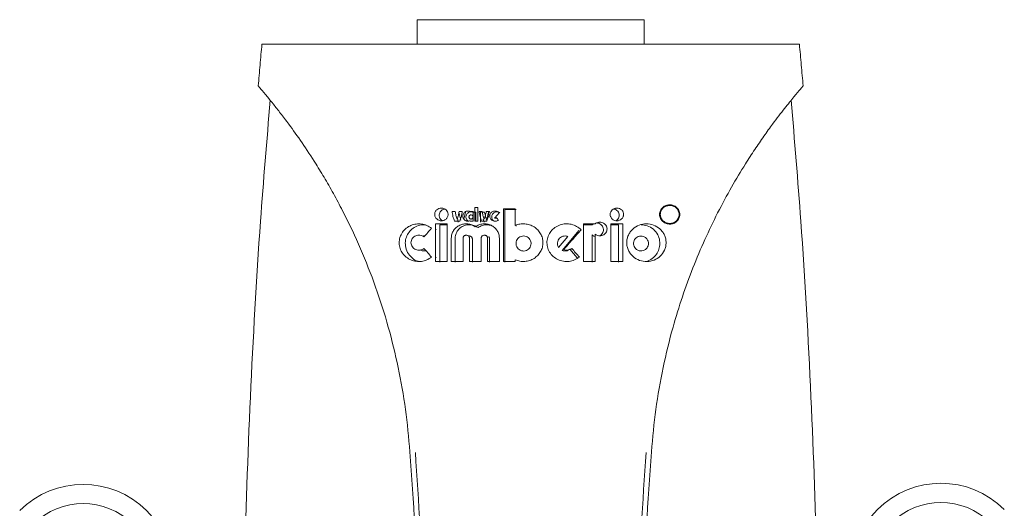
# Model space of a CAD drawing. Units: millimetres. Extents: x -43 to 594, y 5 to 330.
# Drawn here: x 129 to 206, y 287 to 325 of the extents above; entities that cross this region are included whole.
import ezdxf

# ---------------------------------------------------------------- set-up
doc = ezdxf.new("R2010")
doc.units = ezdxf.units.MM

msp = doc.modelspace()

# ---------------------------------------------------------------- linework, layer by layer
at = {"color": 7, "linetype": 'Continuous', "lineweight": 15}
for p, q in [((159.817, 325.035), (159.817, 323.119)), ((159.817, 325.035), (177.517, 325.035)), ((177.517, 323.119), (177.517, 325.035)), ((162.53, 310.069), (162.777, 310.069)), ((163.059, 310.001), (163.206, 309.391)), ((163.084, 310.069), (163.331, 310.069)), ((163.587, 310.001), (163.452, 309.459)), ((163.934, 310.069), (164.178, 310.069)), ((164.163, 310.001), (164.395, 310.001)), ((164.301, 310.364), (164.548, 310.364)), ((164.395, 310.001), (164.395, 309.305)), ((164.64, 310.07), (164.887, 310.07)), ((164.748, 310.07), (164.748, 309.237)), ((164.836, 310.001), (165.071, 310.001)), ((165.071, 310.001), (165.217, 309.391)), ((165.195, 310.07), (165.442, 310.07)), ((165.217, 309.391), (165.364, 310.001)), ((166.537, 310.276), (167.463, 310.276)), ((166.642, 310.206), (167.523, 310.206)), ((166.642, 306.095), (166.642, 310.206)), ((161.238, 309.097), (162.161, 309.098)), ((161.59, 309.032), (162.161, 309.032)), ((161.59, 306.095), (161.59, 309.032)), ((163.131, 309.304), (162.731, 309.304)), ((163.015, 309.237), (162.947, 309.509)), ((164.178, 309.305), (163.947, 309.305)), ((164.548, 309.305), (164.301, 309.305)), ((165.241, 309.305), (164.841, 309.305)), ((165.027, 309.237), (164.971, 309.459)), ((167.523, 308.994), (167.523, 308.909)), ((172.778, 309.099), (173.696, 309.099)), ((172.778, 309.032), (173.454, 309.032)), ((173.454, 309.032), (173.563, 309.099)), ((174.933, 309.098), (175.856, 309.097)), ((174.933, 309.032), (175.515, 309.032)), ((175.515, 309.032), (175.515, 306.095)), ((161.297, 308.688), (161.238, 308.619)), ((171.566, 308.106), (170.846, 307.247)), ((172.413, 308.567), (171.116, 307.021)), ((172.578, 308.604), (172.578, 308.653)), ((173.459, 308.226), (173.459, 306.095)), ((162.765, 306.095), (162.765, 307.916)), ((164.116, 306.095), (164.116, 307.916)), ((165.467, 306.095), (165.467, 307.916)), ((171.718, 307.113), (172.285, 306.438)), ((161.24, 306.506), (161.297, 306.438)), ((162.163, 306.157), (161.24, 306.156)), ((163.394, 306.157), (162.47, 306.157)), ((164.81, 306.158), (163.886, 306.157)), ((166.229, 306.158), (165.304, 306.158)), ((167.463, 306.158), (166.537, 306.158)), ((173.701, 306.157), (172.777, 306.157)), ((175.855, 306.156), (174.932, 306.157))]:
    msp.add_line(p, q, dxfattribs=at)
at = {"color": 7, "linetype": 'Continuous', "lineweight": 15, "flags": 128}
for points in [[(179.506, 310.585), (179.506, 310.559), (179.506, 310.533)], [(179.516, 310.533), (179.516, 310.559), (179.516, 310.585)], [(163.947, 309.305), (163.947, 309.322), (163.947, 309.339)], [(167.463, 306.281), (167.463, 306.219), (167.463, 306.158)]]:
    msp.add_lwpolyline(points, dxfattribs=at)
at = {"color": 7, "linetype": 'Continuous', "lineweight": 15}
for centre, radius, start, end in [((133.744, 281.757), 7, 315, 135), ((200.676, 281.843), 7, 45, 225), ((133.744, 281.757), 5.5, 315, 135), ((200.676, 281.843), 5.5, 45, 225)]:
    msp.add_arc(centre, radius, start, end, dxfattribs=at)
for points, knots in [([(147.407, 319.863), (147.454, 320.407), (147.549, 321.495), (147.648, 322.583), (147.698, 323.126)], [0, 0, 0, 0, 0.499967, 1, 1, 1, 1]), ([(147.698, 323.126), (147.711, 323.126), (147.759, 323.126), (148.051, 323.124), (148.728, 323.122), (149.722, 323.118), (151.012, 323.116), (152.574, 323.114), (154.386, 323.114), (156.42, 323.115), (158.64, 323.117), (161.012, 323.12), (163.501, 323.123), (166.065, 323.126), (168.667, 323.127), (171.268, 323.126), (173.832, 323.123), (176.322, 323.12), (178.694, 323.117), (180.914, 323.115), (182.948, 323.114), (184.759, 323.114), (186.322, 323.116), (187.612, 323.118), (188.606, 323.122), (189.283, 323.124), (189.574, 323.126), (189.623, 323.126), (189.636, 323.126)], [0, 0, 0, 0, 0.014945, 0.055149, 0.09547, 0.135914, 0.17643, 0.217001, 0.257613, 0.298204, 0.338744, 0.379225, 0.4196, 0.459853, 0.5, 0.540147, 0.5804, 0.620775, 0.661256, 0.701796, 0.742387, 0.782999, 0.82357, 0.864086, 0.904529, 0.944851, 0.985055, 1, 1, 1, 1]), ([(189.636, 323.126), (189.686, 322.583), (189.785, 321.495), (189.88, 320.407), (189.927, 319.863)], [0, 0, 0, 0, 0.500033, 1, 1, 1, 1]), ([(147.407, 319.863), (147.458, 319.804), (147.561, 319.685), (148.031, 319.129), (148.579, 318.457), (149.144, 317.741), (149.886, 316.761), (150.817, 315.458), (151.788, 313.982), (152.64, 312.582), (153.367, 311.305), (154.309, 309.526), (155.42, 307.169), (156.596, 304.181), (157.586, 301.072), (158.366, 297.875), (158.946, 294.621), (159.142, 292.407), (159.24, 291.299)], [0, 0, 0, 0, 0.064414, 0.128925, 0.171199, 0.213834, 0.257105, 0.320429, 0.3833, 0.424323, 0.466038, 0.508579, 0.5904, 0.672967, 0.755701, 0.836573, 0.918156, 1, 1, 1, 1]), ([(178.093, 291.299), (178.192, 292.407), (178.388, 294.622), (178.968, 297.877), (179.683, 300.809), (180.484, 303.399), (181.319, 305.688), (182.243, 307.878), (183.259, 309.991), (184.327, 311.968), (185.309, 313.605), (186.158, 314.916), (186.873, 315.959), (187.674, 317.068), (188.503, 318.147), (189.248, 319.064), (189.773, 319.685), (189.876, 319.804), (189.927, 319.863)], [0, 0, 0, 0, 0.081864, 0.163476, 0.244388, 0.306693, 0.367801, 0.43053, 0.491697, 0.555227, 0.617045, 0.659119, 0.701246, 0.743412, 0.807919, 0.871305, 0.93567, 1, 1, 1, 1]), ([(148.343, 318.744), (148.078, 315.599), (147.427, 307.883), (146.757, 295.568), (146.257, 281.808), (146.198, 272.627), (146.168, 268.035)], [0, 0, 0, 0, 0.186443, 0.457536, 0.728662, 1, 1, 1, 1]), ([(191.165, 268.035), (191.136, 272.627), (191.076, 281.808), (190.577, 295.568), (189.907, 307.883), (189.256, 315.598), (188.991, 318.742)], [0, 0, 0, 0, 0.271349, 0.542487, 0.813591, 1, 1, 1, 1]), ([(179.516, 310.585), (179.611, 310.576), (179.801, 310.557), (180.018, 310.426), (180.158, 310.276), (180.24, 310.141), (180.291, 309.989), (180.309, 309.828), (180.29, 309.669), (180.222, 309.471), (180.067, 309.268), (179.819, 309.117), (179.536, 309.06), (179.246, 309.103), (179.022, 309.227), (178.878, 309.378), (178.794, 309.513), (178.74, 309.665), (178.721, 309.826), (178.738, 309.986), (178.789, 310.135), (178.867, 310.269), (179.004, 310.418), (179.218, 310.553), (179.41, 310.574), (179.506, 310.585)], [0, 0, 0, 0, 0.063074, 0.125747, 0.157513, 0.187979, 0.218609, 0.249221, 0.279831, 0.310596, 0.372755, 0.435801, 0.499322, 0.562783, 0.625595, 0.657171, 0.687708, 0.718343, 0.748983, 0.779698, 0.810521, 0.841209, 0.872986, 0.936107, 1, 1, 1, 1]), ([(179.506, 310.533), (179.417, 310.523), (179.241, 310.503), (179.005, 310.358), (178.858, 310.168), (178.794, 309.983), (178.776, 309.835), (178.792, 309.686), (178.84, 309.544), (178.916, 309.416), (179.05, 309.274), (179.258, 309.155), (179.529, 309.113), (179.792, 309.164), (180.024, 309.303), (180.17, 309.49), (180.235, 309.673), (180.254, 309.821), (180.24, 309.97), (180.193, 310.112), (180.118, 310.24), (179.988, 310.381), (179.784, 310.506), (179.606, 310.524), (179.516, 310.533)], [0, 0, 0, 0, 0.063113, 0.12584, 0.187551, 0.218539, 0.248805, 0.279386, 0.310174, 0.34079, 0.372448, 0.435583, 0.499269, 0.562819, 0.625683, 0.687784, 0.718927, 0.749069, 0.779619, 0.81037, 0.840981, 0.872888, 0.936075, 1, 1, 1, 1]), ([(162.223, 309.833), (162.221, 309.799), (162.217, 309.732), (162.183, 309.634), (162.132, 309.546), (162.041, 309.444), (161.892, 309.354), (161.692, 309.321), (161.495, 309.36), (161.325, 309.466), (161.226, 309.603), (161.183, 309.731), (161.173, 309.832), (161.183, 309.933), (161.215, 310.03), (161.266, 310.119), (161.356, 310.221), (161.504, 310.31), (161.703, 310.345), (161.901, 310.307), (162.073, 310.201), (162.173, 310.062), (162.216, 309.934), (162.22, 309.867), (162.223, 309.833)], [0, 0, 0, 0, 0.030631, 0.061378, 0.092193, 0.123533, 0.186503, 0.250198, 0.313849, 0.376758, 0.438569, 0.469442, 0.49985, 0.53042, 0.561125, 0.591922, 0.62334, 0.686447, 0.75018, 0.813816, 0.876705, 0.938489, 0.969427, 1, 1, 1, 1]), ([(161.774, 309.347), (161.744, 309.364), (161.664, 309.41), (161.575, 309.54), (161.525, 309.708), (161.535, 309.877), (161.596, 310.028), (161.699, 310.149), (161.826, 310.232), (161.92, 310.248), (161.962, 310.255)], [0, 0, 0, 0, 0.08617, 0.235587, 0.376553, 0.507892, 0.633764, 0.760288, 0.89252, 1, 1, 1, 1]), ([(162.731, 309.304), (162.684, 309.428), (162.591, 309.675), (162.55, 309.938), (162.53, 310.069)], [0, 0, 0, 0, 0.50254, 1, 1, 1, 1]), ([(162.777, 310.069), (162.793, 309.965), (162.826, 309.756), (162.896, 309.558), (162.931, 309.458)], [0, 0, 0, 0, 0.4979485, 1, 1, 1, 1]), ([(162.931, 309.458), (162.966, 309.558), (163.035, 309.757), (163.068, 309.965), (163.084, 310.069)], [0, 0, 0, 0, 0.500657, 1, 1, 1, 1]), ([(163.331, 310.069), (163.311, 309.938), (163.271, 309.676), (163.178, 309.428), (163.131, 309.304)], [0, 0, 0, 0, 0.499212, 1, 1, 1, 1]), ([(163.947, 309.339), (163.915, 309.328), (163.85, 309.305), (163.748, 309.302), (163.648, 309.32), (163.556, 309.361), (163.476, 309.422), (163.414, 309.501), (163.373, 309.592), (163.358, 309.691), (163.368, 309.791), (163.404, 309.886), (163.464, 309.969), (163.543, 310.034), (163.635, 310.079), (163.735, 310.1), (163.837, 310.1), (163.902, 310.079), (163.934, 310.069)], [0, 0, 0, 0, 0.063195, 0.127031, 0.190473, 0.25355, 0.316352, 0.378017, 0.43939, 0.499854, 0.560696, 0.621847, 0.683497, 0.745905, 0.80887, 0.872696, 0.936417, 1, 1, 1, 1]), ([(163.789, 309.307), (163.788, 309.308), (163.745, 309.328), (163.684, 309.404), (163.623, 309.527), (163.611, 309.664), (163.643, 309.793), (163.714, 309.904), (163.817, 309.986), (163.942, 310.031), (164.063, 310.034), (164.134, 310.01), (164.163, 310.001)], [0, 0, 0, 0, 0.003103, 0.124007, 0.242767, 0.357513, 0.468589, 0.578193, 0.688993, 0.802883, 0.920315, 1, 1, 1, 1]), ([(164.175, 309.634), (164.173, 309.616), (164.17, 309.581), (164.143, 309.533), (164.104, 309.497), (164.055, 309.475), (164, 309.47), (163.946, 309.483), (163.899, 309.515), (163.865, 309.561), (163.85, 309.615), (163.853, 309.67), (163.873, 309.72), (163.909, 309.761), (163.955, 309.788), (164.009, 309.798), (164.064, 309.79), (164.114, 309.764), (164.152, 309.722), (164.172, 309.676), (164.174, 309.645), (164.175, 309.634)], [0, 0, 0, 0, 0.051426, 0.102854, 0.154358, 0.206813, 0.260775, 0.316221, 0.372456, 0.42832, 0.482754, 0.535415, 0.586841, 0.638093, 0.690226, 0.743885, 0.799078, 0.855156, 0.91107, 0.965848, 1, 1, 1, 1]), ([(164.178, 310.069), (164.178, 309.942), (164.178, 309.687), (164.178, 309.432), (164.178, 309.305)], [0, 0, 0, 0, 0.5000032, 1, 1, 1, 1]), ([(164.301, 309.305), (164.301, 309.481), (164.301, 309.834), (164.301, 310.187), (164.301, 310.364)], [0, 0, 0, 0, 0.499995, 1, 1, 1, 1]), ([(164.548, 310.364), (164.548, 310.187), (164.548, 309.834), (164.548, 309.481), (164.548, 309.305)], [0, 0, 0, 0, 0.500005, 1, 1, 1, 1]), ([(164.841, 309.305), (164.794, 309.429), (164.7, 309.677), (164.66, 309.939), (164.64, 310.07)], [0, 0, 0, 0, 0.501755, 1, 1, 1, 1]), ([(164.887, 310.07), (164.903, 309.966), (164.936, 309.757), (165.006, 309.559), (165.041, 309.459)], [0, 0, 0, 0, 0.498586, 1, 1, 1, 1]), ([(165.041, 309.459), (165.076, 309.559), (165.145, 309.758), (165.178, 309.966), (165.195, 310.07)], [0, 0, 0, 0, 0.5006, 1, 1, 1, 1]), ([(165.442, 310.07), (165.422, 309.939), (165.382, 309.677), (165.288, 309.429), (165.241, 309.305)], [0, 0, 0, 0, 0.499264, 1, 1, 1, 1]), ([(166.156, 309.398), (166.123, 309.376), (166.054, 309.33), (165.933, 309.302), (165.81, 309.307), (165.694, 309.345), (165.594, 309.414), (165.519, 309.508), (165.475, 309.619), (165.468, 309.739), (165.498, 309.855), (165.562, 309.958), (165.655, 310.038), (165.767, 310.088), (165.889, 310.105), (166.011, 310.088), (166.124, 310.039), (166.182, 309.982), (166.211, 309.954)], [0, 0, 0, 0, 0.062822, 0.126299, 0.189969, 0.253338, 0.316018, 0.377827, 0.438858, 0.499484, 0.560302, 0.621789, 0.684164, 0.747344, 0.810987, 0.874608, 0.937724, 1, 1, 1, 1]), ([(165.782, 309.322), (165.75, 309.352), (165.685, 309.412), (165.633, 309.538), (165.623, 309.674), (165.659, 309.804), (165.735, 309.915), (165.843, 309.994), (165.972, 310.035), (166.106, 310.028), (166.209, 309.995), (166.253, 309.954), (166.264, 309.944)], [0, 0, 0, 0, 0.104916, 0.214288, 0.322324, 0.428818, 0.534414, 0.640145, 0.746844, 0.854787, 0.963693, 1, 1, 1, 1]), ([(166.211, 309.954), (166.151, 309.886), (166.031, 309.749), (165.911, 309.613), (165.851, 309.545)], [0, 0, 0, 0, 0.499897, 1, 1, 1, 1]), ([(166.537, 306.158), (166.537, 306.844), (166.537, 308.217), (166.537, 309.59), (166.537, 310.276)], [0, 0, 0, 0, 0.499983, 1, 1, 1, 1]), ([(167.463, 310.276), (167.463, 310.06), (167.463, 309.627), (167.463, 309.194), (167.463, 308.977)], [0, 0, 0, 0, 0.500006, 1, 1, 1, 1]), ([(175.918, 309.833), (175.916, 309.799), (175.912, 309.732), (175.869, 309.604), (175.77, 309.466), (175.6, 309.36), (175.403, 309.321), (175.203, 309.354), (175.054, 309.444), (174.963, 309.545), (174.911, 309.634), (174.879, 309.731), (174.869, 309.832), (174.879, 309.933), (174.921, 310.061), (175.02, 310.2), (175.192, 310.307), (175.39, 310.345), (175.59, 310.31), (175.737, 310.221), (175.828, 310.12), (175.879, 310.031), (175.912, 309.934), (175.916, 309.866), (175.918, 309.833)], [0, 0, 0, 0, 0.0304749, 0.0613946, 0.1232774, 0.1862061, 0.2497954, 0.3133862, 0.3762889, 0.4076451, 0.4384953, 0.4692431, 0.4998778, 0.5303798, 0.5612259, 0.623095, 0.6860735, 0.7497574, 0.8134348, 0.876379, 0.9077439, 0.9385156, 0.969324, 1, 1, 1, 1]), ([(175.132, 310.255), (175.171, 310.25), (175.268, 310.239), (175.405, 310.153), (175.517, 310.018), (175.568, 309.88), (175.572, 309.795), (175.574, 309.766)], [0, 0, 0, 0, 0.167425, 0.417649, 0.656167, 0.880183, 1, 1, 1, 1]), ([(175.574, 309.766), (175.569, 309.711), (175.558, 309.602), (175.476, 309.46), (175.398, 309.371), (175.343, 309.347), (175.336, 309.344)], [0, 0, 0, 0, 0.315581, 0.630672, 0.958562, 1, 1, 1, 1]), ([(160.932, 306.5), (160.81, 306.418), (160.565, 306.253), (160.142, 306.151), (159.718, 306.153), (159.314, 306.265), (158.954, 306.477), (158.661, 306.781), (158.461, 307.164), (158.383, 307.604), (158.448, 308.053), (158.646, 308.455), (158.949, 308.774), (159.32, 308.991), (159.731, 309.102), (160.154, 309.1), (160.571, 308.995), (160.811, 308.834), (160.931, 308.753)], [0, 0, 0, 0, 0.062693, 0.126053, 0.189594, 0.252916, 0.315559, 0.377472, 0.438785, 0.499517, 0.56023, 0.621573, 0.683795, 0.746772, 0.810145, 0.873602, 0.936991, 1, 1, 1, 1]), ([(159.9, 306.17), (159.893, 306.171), (159.708, 306.199), (159.391, 306.424), (159.037, 306.833), (158.871, 307.347), (158.886, 307.841), (159.041, 308.27), (159.309, 308.629), (159.685, 308.895), (160.082, 309.041), (160.343, 309.015), (160.44, 309.005)], [0, 0, 0, 0, 0.005089, 0.139325, 0.273156, 0.395134, 0.501426, 0.599411, 0.699138, 0.807782, 0.928455, 1, 1, 1, 1]), ([(161.24, 306.156), (161.24, 306.649), (161.239, 307.629), (161.238, 308.61), (161.238, 309.097)], [0, 0, 0, 0, 0.502377, 1, 1, 1, 1]), ([(162.161, 309.098), (162.162, 308.61), (162.162, 307.63), (162.163, 306.649), (162.163, 306.157)], [0, 0, 0, 0, 0.497711, 1, 1, 1, 1]), ([(162.47, 307.98), (162.479, 308.086), (162.497, 308.297), (162.64, 308.588), (162.853, 308.828), (163.126, 309.001), (163.434, 309.096), (163.756, 309.106), (164.073, 309.038), (164.256, 308.927), (164.348, 308.871)], [0, 0, 0, 0, 0.121348, 0.243722, 0.367694, 0.493275, 0.620005, 0.747067, 0.873588, 1, 1, 1, 1]), ([(162.765, 307.916), (162.776, 308.036), (162.799, 308.277), (162.977, 308.6), (163.24, 308.854), (163.58, 309.012), (163.959, 309.05), (164.301, 308.972), (164.483, 308.852), (164.557, 308.804)], [0, 0, 0, 0, 0.143035, 0.286034, 0.43042, 0.57992, 0.734868, 0.892957, 1, 1, 1, 1]), ([(164.348, 308.871), (164.439, 308.927), (164.624, 309.039), (164.943, 309.107), (165.268, 309.095), (165.578, 308.998), (165.849, 308.824), (166.06, 308.585), (166.201, 308.297), (166.219, 308.087), (166.228, 307.982)], [0, 0, 0, 0, 0.125671, 0.252597, 0.379887, 0.506599, 0.631914, 0.755533, 0.877893, 1, 1, 1, 1]), ([(164.557, 308.804), (164.665, 308.87), (164.882, 309.002), (165.26, 309.057), (165.496, 308.992), (165.609, 308.961)], [0, 0, 0, 0, 0.340828, 0.681505, 1, 1, 1, 1]), ([(165.851, 309.545), (165.864, 309.543), (165.889, 309.539), (165.928, 309.544), (165.966, 309.556), (165.987, 309.571), (165.998, 309.579)], [0, 0, 0, 0, 0.251206, 0.501823, 0.752299, 1, 1, 1, 1]), ([(165.998, 309.579), (166.024, 309.548), (166.077, 309.488), (166.13, 309.428), (166.156, 309.398)], [0, 0, 0, 0, 0.500006, 1, 1, 1, 1]), ([(167.463, 308.977), (167.584, 309.018), (167.826, 309.099), (168.212, 309.109), (168.589, 309.034), (168.935, 308.873), (169.23, 308.636), (169.454, 308.336), (169.595, 307.993), (169.642, 307.628), (169.594, 307.263), (169.454, 306.921), (169.23, 306.623), (168.936, 306.386), (168.59, 306.224), (168.213, 306.149), (167.826, 306.159), (167.584, 306.24), (167.463, 306.281)], [0, 0, 0, 0, 0.063387, 0.127193, 0.190876, 0.253923, 0.316367, 0.378165, 0.439262, 0.499834, 0.560563, 0.621727, 0.683417, 0.74574, 0.808955, 0.87265, 0.936301, 1, 1, 1, 1]), ([(172.469, 306.502), (172.347, 306.42), (172.103, 306.256), (171.666, 306.149), (171.217, 306.158), (170.785, 306.291), (170.41, 306.538), (170.125, 306.879), (169.955, 307.284), (169.916, 307.719), (170.01, 308.146), (170.229, 308.527), (170.552, 308.831), (170.952, 309.033), (171.394, 309.118), (171.841, 309.078), (172.266, 308.924), (172.491, 308.73), (172.604, 308.633)], [0, 0, 0, 0, 0.062728, 0.126114, 0.189753, 0.253151, 0.315884, 0.377743, 0.438804, 0.499458, 0.560268, 0.621683, 0.683942, 0.746997, 0.810539, 0.874101, 0.937235, 1, 1, 1, 1]), ([(172.777, 306.157), (172.777, 306.648), (172.777, 307.628), (172.778, 308.609), (172.778, 309.099)], [0, 0, 0, 0, 0.49999, 1, 1, 1, 1]), ([(173.696, 309.099), (173.738, 309.129), (173.824, 309.19), (173.978, 309.232), (174.136, 309.235), (174.291, 309.195), (174.428, 309.114), (174.538, 308.998), (174.609, 308.856), (174.633, 308.699), (174.609, 308.542), (174.541, 308.401), (174.434, 308.286), (174.3, 308.205), (174.148, 308.162), (173.99, 308.161), (173.834, 308.201), (173.746, 308.262), (173.701, 308.292)], [0, 0, 0, 0, 0.062662, 0.126011, 0.189626, 0.253038, 0.315801, 0.377707, 0.438924, 0.499716, 0.560555, 0.621898, 0.683995, 0.746815, 0.810075, 0.873551, 0.936933, 1, 1, 1, 1]), ([(173.8, 309.164), (173.859, 309.159), (173.98, 309.15), (174.144, 309.058), (174.268, 308.92), (174.337, 308.751), (174.347, 308.574), (174.3, 308.406), (174.206, 308.26), (174.113, 308.199), (174.067, 308.168)], [0, 0, 0, 0, 0.128395, 0.262052, 0.391708, 0.516194, 0.637064, 0.757719, 0.881605, 1, 1, 1, 1]), ([(174.932, 306.157), (174.932, 306.649), (174.933, 307.63), (174.933, 308.61), (174.933, 309.098)], [0, 0, 0, 0, 0.502265, 1, 1, 1, 1]), ([(175.856, 309.097), (175.856, 308.61), (175.856, 307.629), (175.855, 306.649), (175.855, 306.156)], [0, 0, 0, 0, 0.497646, 1, 1, 1, 1]), ([(179.237, 307.625), (179.231, 307.525), (179.218, 307.322), (179.086, 306.942), (178.795, 306.543), (178.308, 306.239), (177.746, 306.122), (177.165, 306.209), (176.723, 306.461), (176.445, 306.76), (176.287, 307.023), (176.187, 307.314), (176.152, 307.62), (176.184, 307.924), (176.279, 308.212), (176.431, 308.472), (176.697, 308.769), (177.123, 309.027), (177.697, 309.131), (178.269, 309.03), (178.694, 308.778), (178.962, 308.484), (179.116, 308.224), (179.218, 307.932), (179.231, 307.728), (179.237, 307.625)], [0, 0, 0, 0, 0.0305488, 0.0613686, 0.1233121, 0.1862535, 0.2497369, 0.3132083, 0.3760511, 0.407355, 0.4382215, 0.4689514, 0.4996207, 0.5301769, 0.5609703, 0.592023, 0.6232186, 0.6862933, 0.7499792, 0.8135827, 0.876474, 0.9075532, 0.9385725, 0.96916, 1, 1, 1, 1]), ([(177.293, 309.022), (177.452, 309.009), (177.792, 308.982), (178.252, 308.704), (178.591, 308.284), (178.732, 307.872), (178.742, 307.636), (178.746, 307.563)], [0, 0, 0, 0, 0.218761, 0.468949, 0.703559, 0.909281, 1, 1, 1, 1]), ([(160.338, 308.077), (160.291, 308.109), (160.196, 308.173), (160.031, 308.215), (159.862, 308.217), (159.697, 308.174), (159.548, 308.088), (159.426, 307.961), (159.346, 307.8), (159.319, 307.621), (159.349, 307.445), (159.429, 307.29), (159.547, 307.166), (159.693, 307.081), (159.855, 307.037), (160.025, 307.036), (160.193, 307.078), (160.29, 307.143), (160.339, 307.176)], [0, 0, 0, 0, 0.062691, 0.126038, 0.189577, 0.252794, 0.315383, 0.377389, 0.43862, 0.499365, 0.560235, 0.621721, 0.683986, 0.74689, 0.810124, 0.873623, 0.937041, 1, 1, 1, 1]), ([(160.403, 308.141), (160.382, 308.146), (160.344, 308.156), (160.305, 308.145), (160.288, 308.139)], [0, 0, 0, 0, 0.540124, 1, 1, 1, 1]), ([(160.931, 308.753), (160.83, 308.639), (160.632, 308.413), (160.435, 308.188), (160.338, 308.077)], [0, 0, 0, 0, 0.50717, 1, 1, 1, 1]), ([(163.886, 307.981), (163.885, 307.996), (163.883, 308.028), (163.863, 308.088), (163.817, 308.153), (163.736, 308.204), (163.641, 308.222), (163.546, 308.205), (163.477, 308.162), (163.435, 308.114), (163.411, 308.073), (163.396, 308.028), (163.394, 307.996), (163.393, 307.981)], [0, 0, 0, 0, 0.0611326, 0.1227959, 0.2464918, 0.3723138, 0.4995715, 0.6268525, 0.7527081, 0.815333, 0.8771176, 0.9386516, 1, 1, 1, 1]), ([(164.116, 307.916), (164.114, 307.942), (164.108, 307.994), (164.069, 308.064), (164.01, 308.118), (163.936, 308.148), (163.868, 308.156), (163.831, 308.143), (163.819, 308.139)], [0, 0, 0, 0, 0.178336, 0.356536, 0.538235, 0.725054, 0.915387, 1, 1, 1, 1]), ([(165.303, 307.981), (165.302, 307.997), (165.3, 308.028), (165.281, 308.087), (165.235, 308.153), (165.153, 308.204), (165.058, 308.223), (164.962, 308.205), (164.893, 308.162), (164.851, 308.114), (164.828, 308.073), (164.813, 308.028), (164.811, 307.997), (164.81, 307.981)], [0, 0, 0, 0, 0.061175, 0.122757, 0.246403, 0.372207, 0.499511, 0.626858, 0.752753, 0.815289, 0.877149, 0.938654, 1, 1, 1, 1]), ([(168.698, 307.563), (168.691, 307.497), (168.678, 307.365), (168.576, 307.189), (168.427, 307.055), (168.241, 306.979), (168.041, 306.969), (167.849, 307.025), (167.686, 307.141), (167.57, 307.305), (167.515, 307.499), (167.527, 307.701), (167.606, 307.886), (167.741, 308.035), (167.918, 308.13), (168.116, 308.162), (168.313, 308.126), (168.489, 308.027), (168.62, 307.876), (168.688, 307.712), (168.695, 307.605), (168.698, 307.563)], [0, 0, 0, 0, 0.0538122, 0.1076268, 0.161366, 0.2149206, 0.268316, 0.3217168, 0.3753164, 0.4291763, 0.4831697, 0.5370889, 0.5908129, 0.6443717, 0.6978748, 0.7514099, 0.805007, 0.8586616, 0.912366, 0.9661209, 1, 1, 1, 1]), ([(170.846, 307.247), (170.816, 307.306), (170.756, 307.424), (170.746, 307.625), (170.798, 307.817), (170.912, 307.981), (171.075, 308.1), (171.269, 308.157), (171.439, 308.151), (171.534, 308.117), (171.566, 308.106)], [0, 0, 0, 0, 0.131462, 0.262904, 0.394867, 0.527814, 0.661764, 0.796522, 0.931636, 1, 1, 1, 1]), ([(172.604, 308.633), (172.384, 308.384), (171.932, 307.869), (171.476, 307.352), (171.242, 307.085)], [0, 0, 0, 0, 0.484458, 1, 1, 1, 1]), ([(173.701, 308.11), (173.699, 308.11), (173.635, 308.112), (173.549, 308.157), (173.48, 308.211), (173.459, 308.226)], [0, 0, 0, 0, 0.0280186, 0.7177681, 1, 1, 1, 1]), ([(173.701, 308.292), (173.701, 307.936), (173.701, 307.225), (173.701, 306.513), (173.701, 306.157)], [0, 0, 0, 0, 0.500006, 1, 1, 1, 1]), ([(177.859, 307.563), (177.853, 307.502), (177.841, 307.378), (177.753, 307.215), (177.621, 307.082), (177.442, 306.993), (177.232, 306.97), (177.02, 307.027), (176.845, 307.156), (176.732, 307.33), (176.688, 307.519), (176.703, 307.704), (176.774, 307.872), (176.895, 308.015), (177.062, 308.116), (177.264, 308.157), (177.476, 308.124), (177.666, 308.014), (177.798, 307.847), (177.853, 307.686), (177.857, 307.593), (177.859, 307.563)], [0, 0, 0, 0, 0.048315, 0.09651, 0.147798, 0.204634, 0.265974, 0.328322, 0.387316, 0.440726, 0.489509, 0.536279, 0.583693, 0.633871, 0.688211, 0.747003, 0.808794, 0.870089, 0.926741, 0.977097, 1, 1, 1, 1]), ([(162.47, 306.157), (162.47, 306.461), (162.47, 307.069), (162.47, 307.676), (162.47, 307.98)], [0, 0, 0, 0, 0.499995, 1, 1, 1, 1]), ([(163.393, 307.981), (163.393, 307.677), (163.393, 307.069), (163.394, 306.461), (163.394, 306.157)], [0, 0, 0, 0, 0.5000053, 1, 1, 1, 1]), ([(163.886, 306.157), (163.886, 306.461), (163.886, 307.069), (163.886, 307.677), (163.886, 307.981)], [0, 0, 0, 0, 0.499994, 1, 1, 1, 1]), ([(164.81, 307.981), (164.81, 307.677), (164.81, 307.069), (164.81, 306.462), (164.81, 306.158)], [0, 0, 0, 0, 0.500006, 1, 1, 1, 1]), ([(165.304, 306.158), (165.303, 306.462), (165.303, 307.07), (165.303, 307.677), (165.303, 307.981)], [0, 0, 0, 0, 0.4999937, 1, 1, 1, 1]), ([(165.467, 307.916), (165.464, 307.942), (165.459, 307.994), (165.426, 308.057), (165.393, 308.083), (165.381, 308.093)], [0, 0, 0, 0, 0.384374, 0.768578, 1, 1, 1, 1]), ([(166.228, 307.982), (166.228, 307.678), (166.228, 307.07), (166.228, 306.462), (166.229, 306.158)], [0, 0, 0, 0, 0.500007, 1, 1, 1, 1]), ([(178.746, 307.563), (178.731, 307.409), (178.703, 307.102), (178.486, 306.695), (178.161, 306.35), (177.868, 306.226), (177.712, 306.161)], [0, 0, 0, 0, 0.233764, 0.466826, 0.717888, 1, 1, 1, 1]), ([(160.069, 307.055), (160.079, 307.047), (160.147, 306.998), (160.297, 306.965), (160.431, 306.987), (160.495, 306.997)], [0, 0, 0, 0, 0.08751, 0.560013, 1, 1, 1, 1]), ([(160.339, 307.176), (160.437, 307.064), (160.634, 306.84), (160.832, 306.614), (160.932, 306.5)], [0, 0, 0, 0, 0.496185, 1, 1, 1, 1]), ([(171.116, 307.021), (171.179, 307.001), (171.307, 306.963), (171.508, 306.989), (171.643, 307.053), (171.706, 307.104), (171.718, 307.113)], [0, 0, 0, 0, 0.3086, 0.61708, 0.928502, 1, 1, 1, 1]), ([(171.242, 307.085), (171.295, 307.069), (171.403, 307.035), (171.573, 307.041), (171.737, 307.084), (171.829, 307.147), (171.875, 307.178)], [0, 0, 0, 0, 0.250092, 0.501286, 0.751669, 1, 1, 1, 1]), ([(171.875, 307.178), (171.974, 307.065), (172.172, 306.84), (172.37, 306.614), (172.469, 306.502)], [0, 0, 0, 0, 0.499814, 1, 1, 1, 1]), ([(159.24, 291.299), (159.505, 287.426), (160.035, 279.681), (160.568, 271.921), (160.834, 268.041)], [0, 0, 0, 0, 0.499989, 1, 1, 1, 1]), ([(161.167, 268.035), (160.917, 271.908), (160.416, 279.656), (159.917, 287.39), (159.667, 291.258)], [0, 0, 0, 0, 0.49987, 1, 1, 1, 1]), ([(177.667, 291.258), (177.417, 287.392), (176.918, 279.658), (176.417, 271.91), (176.167, 268.035)], [0, 0, 0, 0, 0.499871, 1, 1, 1, 1]), ([(176.5, 268.041), (176.766, 271.921), (177.299, 279.681), (177.828, 287.426), (178.093, 291.299)], [0, 0, 0, 0, 0.500011, 1, 1, 1, 1])]:
    msp.add_open_spline(points, degree=3, knots=knots, dxfattribs=at)

doc.saveas('drawing.dxf')
